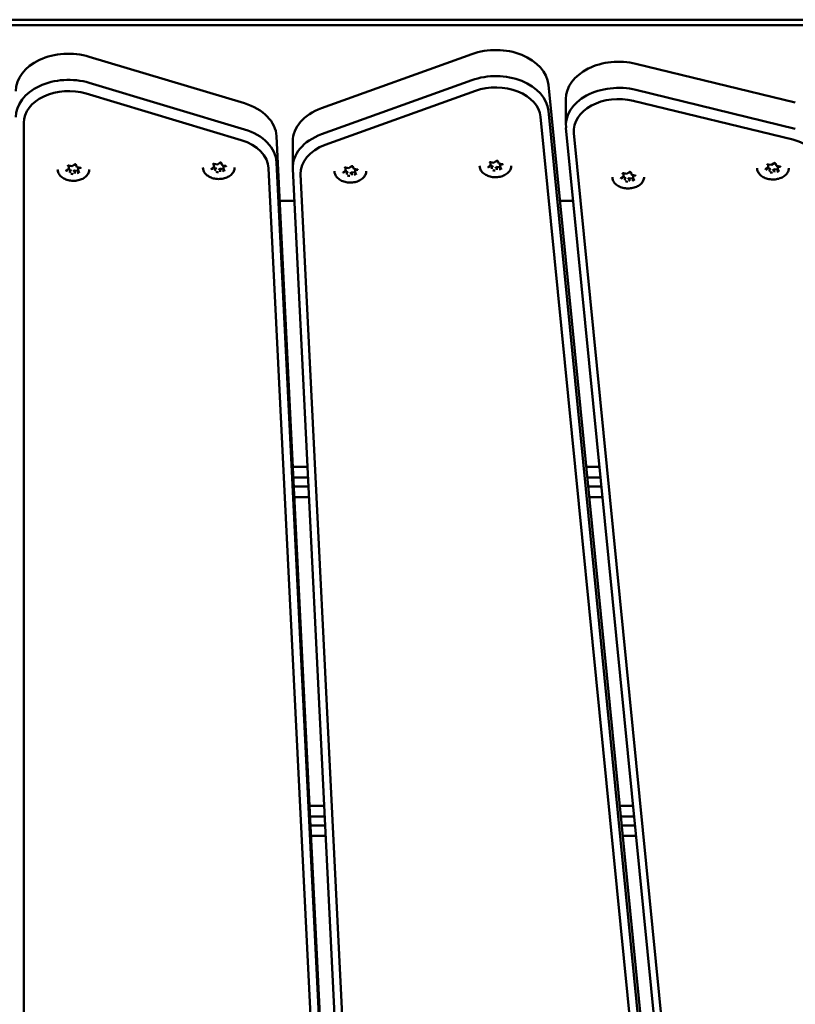
# Model space of a CAD drawing. Units: millimetres. Extents: x 16524 to 17705, y 6102 to 7220.
# Drawn here: x 16911 to 16940, y 6957 to 6995 of the extents above; entities that cross this region are included whole.
import ezdxf

# ---------------------------------------------------------------- set-up
doc = ezdxf.new("R2010")
doc.units = ezdxf.units.MM
doc.header["$LTSCALE"] = 10
doc.layers.add('Widoczne (ISO)', color=7, linetype='Continuous', lineweight=50)
doc.styles.get("Standard").update_dxf_attribs({"font": 'tahoma.ttf'})
doc.dimstyles.new('Karol 25', dxfattribs={"dimtxt": 25, "dimasz": 25, "dimexe": 0.18, "dimexo": 0.0625, "dimgap": 0.09, "dimtad": 1, "dimdec": 0, "dimzin": 0, "dimdsep": 46, "dimtxsty": 'Standard', "dimcen": 0.09, "dimadec": 0, "dimazin": 0, "dimtfac": 1, "dimtdec": 0, "dimtofl": 0, "dimtmove": 0, "dimatfit": 3, "dimfxl": 3, "dimfxlon": 1, "dimtolj": 1, "dimtzin": 0, "dimarcsym": 0})

# ---------------------------------------------------------------- blocks, each defined once
blk = doc.blocks.new('*D30')
at = {"color": 0, "lineweight": -2, "transparency": 16777216}
for p, q in [((16674.06, 6147.994), (16674.06, 6144.814)), ((17468.925, 6147.994), (17468.925, 6144.814)), ((16699.06, 6144.994), (17443.925, 6144.994))]:
    blk.add_line(p, q, dxfattribs=at)
at = {"color": 0, "lineweight": 13, "transparency": 16777216}
for points in [[(16699.06, 6149.161), (16699.06, 6140.828), (16674.06, 6144.994)], [(17443.925, 6149.161), (17443.925, 6140.828), (17468.925, 6144.994)]]:
    blk.add_solid(points, dxfattribs=at)
at = {"layer": 'Defpoints', "color": 0, "lineweight": 13, "transparency": 16777216}
for p in [(16674.06, 7025.277), (17468.925, 6621.677), (17468.925, 6144.994)]:
    blk.add_point(p, dxfattribs=at)
at = {"color": 0, "lineweight": 13, "transparency": 16777216, "insert": (17073.275, 6158.096), "char_height": 25, "attachment_point": 5}
blk.add_mtext('\\A1;795', dxfattribs=at)
blk = doc.blocks.new('*D33')
at = {"color": 0, "lineweight": -2, "transparency": 16777216}
for p, q in [((16524.06, 6109.07), (16524.06, 6105.89)), ((17618.925, 6109.07), (17618.925, 6105.89)), ((17593.925, 6106.07), (16549.06, 6106.07))]:
    blk.add_line(p, q, dxfattribs=at)
at = {"color": 0, "lineweight": 13, "transparency": 16777216}
for points in [[(16549.06, 6110.237), (16549.06, 6101.903), (16524.06, 6106.07)], [(17593.925, 6110.237), (17593.925, 6101.903), (17618.925, 6106.07)]]:
    blk.add_solid(points, dxfattribs=at)
at = {"layer": 'Defpoints', "color": 0, "lineweight": 13, "transparency": 16777216}
for p in [(16524.06, 7013.912), (17618.925, 6659.14), (16524.06, 6106.07)]:
    blk.add_point(p, dxfattribs=at)
at = {"color": 0, "lineweight": 13, "transparency": 16777216, "insert": (17073.305, 6119.172), "char_height": 25, "attachment_point": 5}
blk.add_mtext('\\A1;1095', dxfattribs=at)
blk = doc.blocks.new('A$C425349D2')
at = {"layer": 'Widoczne (ISO)'}
for p, q in [((179.285, 604.782), (293.885, 604.782)), ((248.461, 601.645), (254.147, 603.693)), ((239.666, 603.594), (245.54, 601.831)), ((260.361, 603.326), (266.394, 601.857)), ((245.54, 600.841), (239.666, 602.604)), ((254.147, 602.703), (248.461, 600.655)), ((239.549, 602.197), (245.423, 600.434)), ((248.597, 600.254), (254.283, 602.302)), ((257.05, 602.532), (263.526, 537.046)), ((266.394, 600.867), (260.361, 602.336)), ((257.71, 601.989), (257.71, 600.999)), ((260.263, 601.924), (266.297, 600.455)), ((263.526, 536.056), (257.05, 601.542)), ((237.185, 535.444), (237.185, 601.09)), ((256.75, 601.315), (263.226, 535.829)), ((257.714, 600.901), (264.19, 535.415)), ((264.49, 535.217), (258.014, 600.703)), ((246.758, 600.578), (249.862, 537.715)), ((247.369, 599.395), (247.369, 600.385)), ((244.517, 599.512), (244.61, 599.58)), ((244.663, 599.574), (244.701, 599.482)), ((249.862, 536.725), (246.758, 599.588)), ((254.861, 599.603), (254.99, 599.58)), ((254.861, 599.489), (254.861, 599.582)), ((254.991, 599.581), (255.084, 599.649)), ((255.137, 599.642), (255.174, 599.55)), ((238.792, 599.279), (238.886, 599.347)), ((238.94, 599.321), (238.867, 599.334)), ((238.888, 599.467), (239.018, 599.444)), ((238.889, 599.353), (238.889, 599.445)), ((238.94, 599.225), (238.94, 599.321)), ((238.967, 599.255), (238.94, 599.321)), ((239.018, 599.444), (239.111, 599.513)), ((239.122, 599.289), (239.056, 599.24)), ((239.216, 599.272), (239.122, 599.289)), ((239.122, 599.193), (239.122, 599.289)), ((239.164, 599.506), (239.201, 599.414)), ((239.204, 599.411), (239.334, 599.388)), ((239.273, 599.399), (239.253, 599.384)), ((239.253, 599.289), (239.253, 599.384)), ((239.253, 599.286), (239.291, 599.194)), ((244.292, 599.347), (244.385, 599.415)), ((244.44, 599.389), (244.366, 599.402)), ((244.388, 599.535), (244.517, 599.512)), ((244.388, 599.421), (244.388, 599.513)), ((244.44, 599.293), (244.44, 599.389)), ((244.466, 599.323), (244.44, 599.389)), ((244.622, 599.357), (244.555, 599.308)), ((244.715, 599.34), (244.622, 599.357)), ((244.622, 599.261), (244.622, 599.357)), ((244.704, 599.479), (244.833, 599.456)), ((244.772, 599.467), (244.752, 599.452)), ((244.752, 599.357), (244.752, 599.452)), ((244.753, 599.354), (244.79, 599.262)), ((246.458, 599.369), (249.562, 536.505)), ((247.37, 599.345), (250.475, 536.482)), ((249.273, 599.212), (249.366, 599.28)), ((249.421, 599.253), (249.347, 599.266)), ((249.369, 599.4), (249.498, 599.377)), ((249.369, 599.286), (249.369, 599.378)), ((249.421, 599.158), (249.421, 599.253)), ((249.447, 599.188), (249.421, 599.253)), ((249.498, 599.377), (249.592, 599.445)), ((249.603, 599.221), (249.536, 599.172)), ((249.696, 599.205), (249.603, 599.221)), ((249.603, 599.126), (249.603, 599.221)), ((249.644, 599.438), (249.682, 599.346)), ((249.685, 599.344), (249.814, 599.321)), ((249.754, 599.332), (249.733, 599.317)), ((249.733, 599.221), (249.733, 599.317)), ((249.734, 599.218), (249.771, 599.126)), ((254.765, 599.415), (254.858, 599.484)), ((254.913, 599.457), (254.84, 599.47)), ((254.913, 599.362), (254.913, 599.457)), ((254.94, 599.392), (254.913, 599.457)), ((255.095, 599.425), (255.028, 599.376)), ((255.188, 599.408), (255.095, 599.425)), ((255.095, 599.329), (255.095, 599.425)), ((255.177, 599.547), (255.306, 599.525)), ((255.246, 599.535), (255.225, 599.52)), ((255.225, 599.425), (255.225, 599.52)), ((255.226, 599.422), (255.263, 599.33)), ((260.016, 599.155), (260.11, 599.223)), ((260.163, 599.216), (260.2, 599.124)), ((265.27, 599.329), (265.363, 599.397)), ((265.418, 599.37), (265.344, 599.383)), ((265.366, 599.517), (265.495, 599.494)), ((265.366, 599.402), (265.366, 599.495)), ((265.418, 599.275), (265.418, 599.37)), ((265.444, 599.305), (265.418, 599.37)), ((265.496, 599.494), (265.589, 599.562)), ((265.6, 599.338), (265.533, 599.289)), ((265.693, 599.322), (265.6, 599.338)), ((265.6, 599.243), (265.6, 599.338)), ((265.642, 599.555), (265.679, 599.463)), ((265.682, 599.461), (265.811, 599.438)), ((265.751, 599.449), (265.73, 599.434)), ((265.73, 599.338), (265.73, 599.434)), ((265.731, 599.335), (265.768, 599.243)), ((250.774, 536.277), (247.67, 599.141)), ((259.791, 598.99), (259.884, 599.058)), ((259.939, 599.031), (259.865, 599.044)), ((259.887, 599.178), (260.016, 599.155)), ((259.887, 599.063), (259.887, 599.156)), ((259.939, 598.936), (259.939, 599.031)), ((259.965, 598.966), (259.939, 599.031)), ((260.121, 598.999), (260.054, 598.95)), ((260.214, 598.983), (260.121, 598.999)), ((260.121, 598.904), (260.121, 598.999)), ((260.203, 599.122), (260.332, 599.099)), ((260.272, 599.11), (260.251, 599.095)), ((260.251, 598.999), (260.251, 599.095)), ((260.252, 598.996), (260.289, 598.904)), ((247.43, 598.136), (246.878, 598.136)), ((257.988, 598.136), (257.484, 598.136)), ((247.928, 588.057), (247.376, 588.057)), ((258.985, 588.057), (258.481, 588.057)), ((247.396, 587.657), (247.947, 587.657)), ((258.521, 587.657), (259.024, 587.657)), ((247.964, 587.319), (247.412, 587.319)), ((259.058, 587.319), (258.554, 587.319)), ((247.432, 586.919), (247.984, 586.919)), ((258.594, 586.919), (259.097, 586.919)), ((248.562, 575.219), (248.01, 575.219)), ((260.254, 575.219), (259.751, 575.219)), ((248.03, 574.819), (248.581, 574.819)), ((259.79, 574.819), (260.294, 574.819)), ((248.598, 574.482), (248.046, 574.482)), ((260.327, 574.482), (259.824, 574.482)), ((248.066, 574.082), (248.618, 574.082)), ((259.863, 574.082), (260.367, 574.082))]:
    blk.add_line(p, q, dxfattribs=at)
for centre, major_axis, ratio, start_param, end_param in [((238.885, 602.292), (-2, 0), 0.707107, 4.310963, 6.283185), ((255.054, 602.433), (2, 0), 0.707107, 0.069813, 2.042035), ((259.71, 601.989), (-2, 0), 0.707107, 4.380776, 6.283185), ((238.885, 601.302), (-2, 0), 0.707107, 4.310963, 6.283185), ((255.054, 601.443), (2, 0), 0.707107, 0.069813, 2.042035), ((238.885, 601.09), (-1.7, 0), 0.707107, 4.310963, 6.283185), ((255.054, 601.231), (1.7, 0), 0.707107, 0.069813, 2.042035), ((259.71, 600.999), (-2, 0), 0.707107, 4.380776, 6.352998), ((244.759, 600.529), (2, 0), 0.707107, 0.034907, 1.169371), ((259.71, 600.787), (-1.7, 0), 0.707107, 4.380776, 6.352998), ((249.369, 600.385), (-2, 0), 0.707107, 5.183628, 6.283185), ((244.759, 599.539), (2, 0), 0.707107, 0.034907, 1.169371), ((244.759, 599.327), (1.7, 0), 0.707107, 0.034907, 1.169371), ((249.369, 599.395), (-2, 0), 0.707107, 5.183628, 6.318092), ((265.743, 599.318), (1.7, 0), 0.707107, 0.10472, 1.239184), ((249.369, 599.183), (-1.7, 0), 0.707107, 5.183628, 6.318092), ((255.043, 599.46), (0.25, 0), 0.707107, 2.244927, 2.557585), ((254.987, 599.596), (-0.0037, 0.0158), 0.19164, 2.259533, 3.223174), ((255.043, 599.46), (0.25, 0), 0.707107, 1.152569, 1.475438), ((239.071, 599.324), (-0.25, 0), 0.707107, 0.130169, 0.46319), ((239.071, 599.324), (0.25, 0), 0.707107, 2.244927, 2.557585), ((238.872, 599.356), (0.0166, -0.0047), 0.601017, 4.881509, 6.452305), ((238.928, 599.217), (0.0104, 0.0129), 0.462667, 4.192773, 5.763569), ((239.014, 599.46), (-0.0037, 0.0158), 0.19164, 2.259533, 3.223174), ((239.071, 599.324), (0.25, 0), 0.707107, 1.152569, 1.475438), ((239.213, 599.425), (0.0104, 0.0129), 0.462667, 2.890892, 4.192773), ((239.071, 599.324), (-0.25, 0), 0.707107, 2.189614, 2.547433), ((239.27, 599.286), (-0.0166, 0.0047), 0.601017, 0.16912, 1.739916), ((239.071, 599.324), (0.25, 0), 0.707107, 0.095219, 0.407877), ((244.57, 599.392), (-0.25, 0), 0.707107, 0.130169, 0.46319), ((244.57, 599.392), (0.25, 0), 0.707107, 2.244927, 2.557585), ((244.371, 599.424), (0.0166, -0.0047), 0.601017, 4.881509, 6.452305), ((244.427, 599.284), (0.0104, 0.0129), 0.462667, 4.192773, 5.763569), ((244.57, 599.392), (-0.25, 0), 0.707107, 1.142416, 1.510388), ((244.513, 599.528), (-0.0037, 0.0158), 0.19164, 2.259533, 3.223174), ((244.57, 599.392), (0.25, 0), 0.707107, 1.152569, 1.475438), ((244.626, 599.249), (-0.0037, 0.0158), 0.19164, 0.688736, 2.259533), ((244.712, 599.493), (0.0104, 0.0129), 0.462667, 2.890892, 4.192773), ((244.57, 599.392), (-0.25, 0), 0.707107, 2.189614, 2.547433), ((244.769, 599.354), (-0.0166, 0.0047), 0.601017, 0.16912, 1.739916), ((244.57, 599.392), (0.25, 0), 0.707107, 0.095219, 0.407877), ((249.551, 599.257), (-0.25, 0), 0.707107, 0.130169, 0.46319), ((249.551, 599.257), (0.25, 0), 0.707107, 2.244927, 2.557585), ((249.352, 599.288), (0.0166, -0.0047), 0.601017, 4.881509, 6.452305), ((249.494, 599.393), (-0.0037, 0.0158), 0.19164, 2.259533, 3.223174), ((249.551, 599.257), (0.25, 0), 0.707107, 1.152569, 1.475438), ((249.693, 599.358), (0.0104, 0.0129), 0.462667, 2.890892, 4.192773), ((249.75, 599.218), (-0.0166, 0.0047), 0.601017, 0.16912, 1.739916), ((249.551, 599.257), (0.25, 0), 0.707107, 0.095219, 0.407877), ((255.043, 599.46), (-0.25, 0), 0.707107, 0.130169, 0.46319), ((254.845, 599.492), (0.0166, -0.0047), 0.601017, 4.881509, 6.452305), ((254.901, 599.353), (0.0104, 0.0129), 0.462667, 4.192773, 5.763569), ((255.043, 599.46), (-0.25, 0), 0.707107, 1.142416, 1.510388), ((255.1, 599.318), (-0.0037, 0.0158), 0.19164, 0.688736, 2.259533), ((255.186, 599.561), (0.0104, 0.0129), 0.462667, 2.890892, 4.192773), ((255.043, 599.46), (-0.25, 0), 0.707107, 2.189614, 2.547433), ((255.242, 599.422), (-0.0166, 0.0047), 0.601017, 0.16912, 1.739916), ((255.043, 599.46), (0.25, 0), 0.707107, 0.095219, 0.407877), ((260.069, 599.035), (0.25, 0), 0.707107, 1.152569, 1.475438), ((265.548, 599.374), (-0.25, 0), 0.707107, 0.130169, 0.46319), ((265.548, 599.374), (0.25, 0), 0.707107, 2.244927, 2.557585), ((265.349, 599.405), (0.0166, -0.0047), 0.601017, 4.881509, 6.452305), ((265.406, 599.266), (0.0104, 0.0129), 0.462667, 4.192773, 5.763569), ((265.548, 599.374), (-0.25, 0), 0.707107, 1.142416, 1.510388), ((265.492, 599.51), (-0.0037, 0.0158), 0.19164, 2.259533, 3.223174), ((265.548, 599.374), (0.25, 0), 0.707107, 1.152569, 1.475438), ((265.605, 599.231), (-0.0037, 0.0158), 0.19164, 0.688736, 2.259533), ((265.691, 599.475), (0.0104, 0.0129), 0.462667, 2.890892, 4.192773), ((265.548, 599.374), (-0.25, 0), 0.707107, 2.189614, 2.547433), ((265.747, 599.335), (-0.0166, 0.0047), 0.601017, 0.16912, 1.739916), ((265.548, 599.374), (0.25, 0), 0.707107, 0.095219, 0.407877), ((239.071, 599.324), (-0.25, 0), 0.707107, 1.142416, 1.510388), ((239.127, 599.181), (-0.0037, 0.0158), 0.19164, 0.688736, 2.259533), ((249.409, 599.149), (0.0104, 0.0129), 0.462667, 4.192773, 5.763569), ((249.551, 599.257), (-0.25, 0), 0.707107, 1.142416, 1.510388), ((249.607, 599.114), (-0.0037, 0.0158), 0.19164, 0.688736, 2.259533), ((249.551, 599.257), (-0.25, 0), 0.707107, 2.189614, 2.547433), ((260.069, 599.035), (-0.25, 0), 0.707107, 0.130169, 0.46319), ((260.069, 599.035), (0.25, 0), 0.707107, 2.244927, 2.557585), ((259.87, 599.066), (0.0166, -0.0047), 0.601017, 4.881509, 6.452305), ((259.927, 598.927), (0.0104, 0.0129), 0.462667, 4.192773, 5.763569), ((260.069, 599.035), (-0.25, 0), 0.707107, 1.142416, 1.510388), ((260.013, 599.171), (-0.0037, 0.0158), 0.19164, 2.259533, 3.223174), ((260.126, 598.892), (-0.0037, 0.0158), 0.19164, 0.688736, 2.259533), ((260.211, 599.136), (0.0104, 0.0129), 0.462667, 2.890892, 4.192773), ((260.069, 599.035), (-0.25, 0), 0.707107, 2.189614, 2.547433), ((260.268, 598.996), (-0.0166, 0.0047), 0.601017, 0.16912, 1.739916), ((260.069, 599.035), (0.25, 0), 0.707107, 0.095219, 0.407877)]:
    blk.add_ellipse(centre, major_axis=major_axis, ratio=ratio, start_param=start_param, end_param=end_param, dxfattribs=at)
for points, knots in [([(173.085, 604.994), (173.093, 604.994), (173.101, 604.994), (173.295, 604.994), (173.478, 604.994), (174.46, 604.994), (175.302, 604.994), (177.576, 604.994), (179.082, 604.994), (183.305, 604.994), (186.171, 604.994), (191.146, 604.994), (193.238, 604.994), (197.038, 604.994), (198.888, 604.994), (201.919, 604.994), (203.061, 604.994), (206.887, 604.994), (209.096, 604.994), (214.382, 604.994), (217.421, 604.994), (225.652, 604.994), (229.721, 604.994), (233.872, 604.994), (237.923, 604.994), (242.051, 604.994), (249.615, 604.994), (253.609, 604.994), (261.835, 604.994), (266.068, 604.994), (272.766, 604.994), (274.956, 604.994), (278.646, 604.994), (280.1, 604.994), (282.297, 604.994), (283.091, 604.994), (284.499, 604.994), (285.069, 604.994), (287.26, 604.994), (288.93, 604.994), (292.303, 604.994), (293.875, 604.994), (296.978, 604.994), (298.5, 604.994), (300.085, 604.994)], [1.481535, 1.481535, 1.481535, 1.481535, 1.518758, 1.518758, 2.379658, 2.379658, 5.597938, 5.597938, 10.538019, 10.538019, 18.696385, 18.696385, 24.527079, 24.527079, 29.575647, 29.575647, 32.535382, 32.535382, 39.355172, 39.355172, 49.134696, 49.134696, 58.493436, 58.493436, 58.493436, 67.627244, 67.627244, 74.794433, 74.794433, 81.961623, 81.961623, 87.411225, 87.411225, 93.164019, 93.164019, 96.599059, 96.599059, 98.916813, 98.916813, 105.38718, 105.38718, 110.834573, 110.834573, 115.773922, 115.773922, 115.773922, 115.773922]), ([(244.663, 599.574), (244.663, 599.575), (244.661, 599.577), (244.657, 599.581), (244.655, 599.582), (244.651, 599.584), (244.648, 599.585), (244.643, 599.587), (244.639, 599.587), (244.633, 599.587), (244.63, 599.587), (244.624, 599.586), (244.621, 599.586), (244.616, 599.584), (244.613, 599.582), (244.611, 599.581), (244.611, 599.581), (244.61, 599.58)], [0.523599, 0.523599, 0.523599, 0.523599, 0.927172, 0.927172, 1.204378, 1.204378, 1.47422, 1.47422, 1.746688, 1.746688, 2.021391, 2.021391, 2.295276, 2.295276, 2.566083, 2.566083, 2.617994, 2.617994, 2.617994, 2.617994]), ([(254.861, 599.603), (254.858, 599.604), (254.855, 599.604), (254.849, 599.604), (254.846, 599.603), (254.84, 599.602), (254.837, 599.601), (254.832, 599.599), (254.83, 599.598), (254.827, 599.595), (254.826, 599.594), (254.824, 599.591), (254.823, 599.59), (254.823, 599.588), (254.823, 599.588), (254.823, 599.587)], [1.570796, 1.570796, 1.570796, 1.570796, 1.844329, 1.844329, 2.119118, 2.119118, 2.392017, 2.392017, 2.661992, 2.661992, 2.936562, 2.936562, 3.253095, 3.253095, 3.385987, 3.385987, 3.385987, 3.385987]), ([(255.137, 599.642), (255.136, 599.644), (255.135, 599.646), (255.131, 599.649), (255.129, 599.65), (255.124, 599.653), (255.122, 599.653), (255.116, 599.655), (255.113, 599.655), (255.107, 599.656), (255.104, 599.656), (255.097, 599.655), (255.095, 599.654), (255.089, 599.652), (255.087, 599.651), (255.085, 599.649), (255.084, 599.649), (255.084, 599.649)], [0.523599, 0.523599, 0.523599, 0.523599, 0.927172, 0.927172, 1.204378, 1.204378, 1.47422, 1.47422, 1.746688, 1.746688, 2.021391, 2.021391, 2.295276, 2.295276, 2.566083, 2.566083, 2.617994, 2.617994, 2.617994, 2.617994]), ([(239.671, 599.324), (239.671, 599.279), (239.661, 599.234), (239.622, 599.148), (239.592, 599.107), (239.517, 599.033), (239.471, 599), (239.367, 598.947), (239.309, 598.927), (239.186, 598.9), (239.122, 598.893), (238.993, 598.895), (238.929, 598.904), (238.809, 598.935), (238.751, 598.957), (238.65, 599.014), (238.606, 599.048), (238.535, 599.125), (238.508, 599.168), (238.478, 599.249), (238.471, 599.287), (238.471, 599.324)], [6.038791, 6.038791, 6.038791, 6.038791, 6.34864, 6.34864, 6.66324, 6.66324, 6.984393, 6.984393, 7.307998, 7.307998, 7.63188, 7.63188, 7.955712, 7.955712, 8.279598, 8.279598, 8.603057, 8.603057, 8.923488, 8.923488, 9.180384, 9.180384, 9.180384, 9.180384]), ([(238.792, 599.279), (238.791, 599.278), (238.791, 599.278), (238.789, 599.276), (238.788, 599.275), (238.787, 599.274), (238.787, 599.273), (238.786, 599.272), (238.786, 599.271), (238.786, 599.27), (238.786, 599.27), (238.786, 599.269)], [2.6179939, 2.6179939, 2.6179939, 2.6179939, 2.7715925, 2.7715925, 2.9251911, 2.9251911, 3.0787897, 3.0787897, 3.2323883, 3.2323883, 3.385987, 3.385987, 3.385987, 3.385987]), ([(238.888, 599.467), (238.885, 599.468), (238.882, 599.468), (238.876, 599.468), (238.873, 599.467), (238.867, 599.466), (238.864, 599.465), (238.859, 599.463), (238.857, 599.462), (238.854, 599.459), (238.853, 599.458), (238.851, 599.455), (238.85, 599.454), (238.85, 599.452), (238.85, 599.451), (238.85, 599.451)], [1.570796, 1.570796, 1.570796, 1.570796, 1.844329, 1.844329, 2.119118, 2.119118, 2.392017, 2.392017, 2.661992, 2.661992, 2.936562, 2.936562, 3.253095, 3.253095, 3.385987, 3.385987, 3.385987, 3.385987]), ([(239.164, 599.506), (239.163, 599.507), (239.162, 599.509), (239.158, 599.513), (239.156, 599.514), (239.152, 599.516), (239.149, 599.517), (239.143, 599.519), (239.14, 599.519), (239.134, 599.519), (239.131, 599.519), (239.125, 599.518), (239.122, 599.518), (239.117, 599.516), (239.114, 599.515), (239.112, 599.513), (239.112, 599.513), (239.111, 599.513)], [0.523599, 0.523599, 0.523599, 0.523599, 0.927172, 0.927172, 1.204378, 1.204378, 1.47422, 1.47422, 1.746688, 1.746688, 2.021391, 2.021391, 2.295276, 2.295276, 2.566083, 2.566083, 2.617994, 2.617994, 2.617994, 2.617994]), ([(239.355, 599.372), (239.355, 599.373), (239.355, 599.374), (239.354, 599.376), (239.354, 599.378), (239.352, 599.38), (239.35, 599.382), (239.347, 599.384), (239.344, 599.385), (239.339, 599.387), (239.337, 599.388), (239.334, 599.388)], [0.244394, 0.244394, 0.244394, 0.244394, 0.509675, 0.509675, 0.774955, 0.774955, 1.040236, 1.040236, 1.305516, 1.305516, 1.570796, 1.570796, 1.570796, 1.570796]), ([(245.17, 599.392), (245.17, 599.347), (245.16, 599.302), (245.121, 599.215), (245.092, 599.175), (245.016, 599.101), (244.97, 599.068), (244.866, 599.015), (244.808, 598.995), (244.685, 598.968), (244.621, 598.961), (244.492, 598.963), (244.429, 598.972), (244.308, 599.002), (244.251, 599.025), (244.149, 599.082), (244.105, 599.116), (244.034, 599.193), (244.007, 599.236), (243.977, 599.317), (243.97, 599.355), (243.97, 599.392)], [6.038791, 6.038791, 6.038791, 6.038791, 6.34864, 6.34864, 6.66324, 6.66324, 6.984393, 6.984393, 7.307998, 7.307998, 7.63188, 7.63188, 7.955712, 7.955712, 8.279598, 8.279598, 8.603057, 8.603057, 8.923488, 8.923488, 9.180384, 9.180384, 9.180384, 9.180384]), ([(244.292, 599.347), (244.291, 599.346), (244.29, 599.345), (244.288, 599.344), (244.288, 599.343), (244.287, 599.342), (244.286, 599.341), (244.286, 599.34), (244.285, 599.339), (244.285, 599.338), (244.285, 599.338), (244.285, 599.337)], [2.6179939, 2.6179939, 2.6179939, 2.6179939, 2.7715925, 2.7715925, 2.9251911, 2.9251911, 3.0787897, 3.0787897, 3.2323883, 3.2323883, 3.385987, 3.385987, 3.385987, 3.385987]), ([(244.388, 599.535), (244.385, 599.535), (244.381, 599.536), (244.375, 599.536), (244.372, 599.535), (244.366, 599.534), (244.363, 599.533), (244.359, 599.531), (244.357, 599.529), (244.353, 599.527), (244.352, 599.525), (244.35, 599.523), (244.35, 599.521), (244.349, 599.52), (244.349, 599.519), (244.349, 599.519)], [1.570796, 1.570796, 1.570796, 1.570796, 1.844329, 1.844329, 2.119118, 2.119118, 2.392017, 2.392017, 2.661992, 2.661992, 2.936562, 2.936562, 3.253095, 3.253095, 3.385987, 3.385987, 3.385987, 3.385987]), ([(244.79, 599.258), (244.79, 599.259), (244.79, 599.259), (244.79, 599.259), (244.79, 599.259), (244.79, 599.26), (244.79, 599.26), (244.79, 599.26), (244.79, 599.261), (244.79, 599.261), (244.79, 599.261), (244.79, 599.262)], [0.2443943, 0.2443943, 0.2443943, 0.2443943, 0.3002352, 0.3002352, 0.3560761, 0.3560761, 0.411917, 0.411917, 0.4677579, 0.4677579, 0.5235988, 0.5235988, 0.5235988, 0.5235988]), ([(244.855, 599.44), (244.855, 599.441), (244.854, 599.442), (244.854, 599.444), (244.853, 599.446), (244.851, 599.448), (244.849, 599.449), (244.846, 599.452), (244.844, 599.453), (244.839, 599.455), (244.836, 599.456), (244.833, 599.456)], [0.244394, 0.244394, 0.244394, 0.244394, 0.509675, 0.509675, 0.774955, 0.774955, 1.040236, 1.040236, 1.305516, 1.305516, 1.570796, 1.570796, 1.570796, 1.570796]), ([(250.151, 599.257), (250.151, 599.212), (250.141, 599.166), (250.102, 599.08), (250.073, 599.039), (249.998, 598.966), (249.951, 598.933), (249.847, 598.88), (249.789, 598.859), (249.666, 598.832), (249.602, 598.826), (249.474, 598.828), (249.41, 598.836), (249.289, 598.867), (249.232, 598.89), (249.13, 598.946), (249.086, 598.981), (249.015, 599.058), (248.988, 599.101), (248.958, 599.182), (248.951, 599.219), (248.951, 599.257)], [6.038791, 6.038791, 6.038791, 6.038791, 6.34864, 6.34864, 6.66324, 6.66324, 6.984393, 6.984393, 7.307998, 7.307998, 7.63188, 7.63188, 7.955712, 7.955712, 8.279598, 8.279598, 8.603057, 8.603057, 8.923488, 8.923488, 9.180384, 9.180384, 9.180384, 9.180384]), ([(249.273, 599.212), (249.272, 599.211), (249.271, 599.21), (249.269, 599.209), (249.269, 599.208), (249.268, 599.207), (249.267, 599.206), (249.267, 599.205), (249.267, 599.204), (249.266, 599.203), (249.266, 599.202), (249.266, 599.202)], [2.6179939, 2.6179939, 2.6179939, 2.6179939, 2.7715925, 2.7715925, 2.9251911, 2.9251911, 3.0787897, 3.0787897, 3.2323883, 3.2323883, 3.385987, 3.385987, 3.385987, 3.385987]), ([(249.369, 599.4), (249.366, 599.4), (249.362, 599.4), (249.356, 599.4), (249.353, 599.4), (249.347, 599.399), (249.344, 599.398), (249.34, 599.396), (249.338, 599.394), (249.334, 599.392), (249.333, 599.39), (249.331, 599.387), (249.331, 599.386), (249.33, 599.385), (249.33, 599.384), (249.33, 599.384)], [1.570796, 1.570796, 1.570796, 1.570796, 1.844329, 1.844329, 2.119118, 2.119118, 2.392017, 2.392017, 2.661992, 2.661992, 2.936562, 2.936562, 3.253095, 3.253095, 3.385987, 3.385987, 3.385987, 3.385987]), ([(249.644, 599.438), (249.644, 599.44), (249.642, 599.442), (249.639, 599.445), (249.637, 599.447), (249.632, 599.449), (249.629, 599.45), (249.624, 599.451), (249.621, 599.452), (249.614, 599.452), (249.611, 599.452), (249.605, 599.451), (249.602, 599.45), (249.597, 599.448), (249.595, 599.447), (249.592, 599.446), (249.592, 599.445), (249.592, 599.445)], [0.523599, 0.523599, 0.523599, 0.523599, 0.927172, 0.927172, 1.204378, 1.204378, 1.47422, 1.47422, 1.746688, 1.746688, 2.021391, 2.021391, 2.295276, 2.295276, 2.566083, 2.566083, 2.617994, 2.617994, 2.617994, 2.617994]), ([(249.836, 599.305), (249.836, 599.306), (249.836, 599.307), (249.835, 599.309), (249.834, 599.31), (249.832, 599.313), (249.83, 599.314), (249.827, 599.317), (249.825, 599.318), (249.82, 599.32), (249.817, 599.321), (249.814, 599.321)], [0.244394, 0.244394, 0.244394, 0.244394, 0.509675, 0.509675, 0.774955, 0.774955, 1.040236, 1.040236, 1.305516, 1.305516, 1.570796, 1.570796, 1.570796, 1.570796]), ([(255.643, 599.46), (255.643, 599.415), (255.633, 599.37), (255.594, 599.284), (255.565, 599.243), (255.49, 599.169), (255.444, 599.137), (255.34, 599.083), (255.281, 599.063), (255.159, 599.036), (255.094, 599.029), (254.966, 599.031), (254.902, 599.04), (254.781, 599.071), (254.724, 599.093), (254.623, 599.15), (254.578, 599.184), (254.507, 599.262), (254.48, 599.304), (254.45, 599.385), (254.443, 599.423), (254.443, 599.46)], [6.038791, 6.038791, 6.038791, 6.038791, 6.34864, 6.34864, 6.66324, 6.66324, 6.984393, 6.984393, 7.307998, 7.307998, 7.63188, 7.63188, 7.955712, 7.955712, 8.279598, 8.279598, 8.603057, 8.603057, 8.923488, 8.923488, 9.180384, 9.180384, 9.180384, 9.180384]), ([(254.765, 599.415), (254.764, 599.415), (254.763, 599.414), (254.762, 599.412), (254.761, 599.412), (254.76, 599.41), (254.76, 599.409), (254.759, 599.408), (254.759, 599.408), (254.759, 599.406), (254.759, 599.406), (254.759, 599.405)], [2.6179939, 2.6179939, 2.6179939, 2.6179939, 2.7715925, 2.7715925, 2.9251911, 2.9251911, 3.0787897, 3.0787897, 3.2323883, 3.2323883, 3.385987, 3.385987, 3.385987, 3.385987]), ([(255.264, 599.327), (255.264, 599.327), (255.264, 599.327), (255.264, 599.328), (255.264, 599.328), (255.264, 599.328), (255.264, 599.328), (255.264, 599.329), (255.264, 599.329), (255.264, 599.329), (255.263, 599.33), (255.263, 599.33)], [0.2443943, 0.2443943, 0.2443943, 0.2443943, 0.3002352, 0.3002352, 0.3560761, 0.3560761, 0.411917, 0.411917, 0.4677579, 0.4677579, 0.5235988, 0.5235988, 0.5235988, 0.5235988]), ([(255.328, 599.509), (255.328, 599.51), (255.328, 599.51), (255.327, 599.513), (255.326, 599.514), (255.324, 599.516), (255.323, 599.518), (255.319, 599.52), (255.317, 599.521), (255.312, 599.523), (255.309, 599.524), (255.306, 599.525)], [0.244394, 0.244394, 0.244394, 0.244394, 0.509675, 0.509675, 0.774955, 0.774955, 1.040236, 1.040236, 1.305516, 1.305516, 1.570796, 1.570796, 1.570796, 1.570796]), ([(260.163, 599.216), (260.162, 599.218), (260.161, 599.22), (260.157, 599.223), (260.155, 599.225), (260.15, 599.227), (260.147, 599.228), (260.142, 599.229), (260.139, 599.23), (260.132, 599.23), (260.129, 599.23), (260.123, 599.229), (260.12, 599.228), (260.115, 599.226), (260.113, 599.225), (260.11, 599.224), (260.11, 599.223), (260.11, 599.223)], [0.523599, 0.523599, 0.523599, 0.523599, 0.927172, 0.927172, 1.204378, 1.204378, 1.47422, 1.47422, 1.746688, 1.746688, 2.021391, 2.021391, 2.295276, 2.295276, 2.566083, 2.566083, 2.617994, 2.617994, 2.617994, 2.617994]), ([(266.148, 599.374), (266.148, 599.329), (266.138, 599.283), (266.099, 599.197), (266.07, 599.156), (265.995, 599.083), (265.949, 599.05), (265.844, 598.997), (265.786, 598.976), (265.663, 598.949), (265.599, 598.943), (265.471, 598.945), (265.407, 598.953), (265.286, 598.984), (265.229, 599.006), (265.128, 599.063), (265.083, 599.098), (265.012, 599.175), (264.985, 599.218), (264.955, 599.299), (264.948, 599.336), (264.948, 599.374)], [6.038791, 6.038791, 6.038791, 6.038791, 6.34864, 6.34864, 6.66324, 6.66324, 6.984393, 6.984393, 7.307998, 7.307998, 7.63188, 7.63188, 7.955712, 7.955712, 8.279598, 8.279598, 8.603057, 8.603057, 8.923488, 8.923488, 9.180384, 9.180384, 9.180384, 9.180384]), ([(265.27, 599.329), (265.269, 599.328), (265.268, 599.327), (265.266, 599.326), (265.266, 599.325), (265.265, 599.323), (265.264, 599.323), (265.264, 599.321), (265.264, 599.321), (265.263, 599.32), (265.263, 599.319), (265.263, 599.319)], [2.6179939, 2.6179939, 2.6179939, 2.6179939, 2.7715925, 2.7715925, 2.9251911, 2.9251911, 3.0787897, 3.0787897, 3.2323883, 3.2323883, 3.385987, 3.385987, 3.385987, 3.385987]), ([(265.366, 599.517), (265.363, 599.517), (265.36, 599.517), (265.353, 599.517), (265.35, 599.517), (265.344, 599.516), (265.342, 599.515), (265.337, 599.512), (265.335, 599.511), (265.331, 599.508), (265.33, 599.507), (265.328, 599.504), (265.328, 599.503), (265.328, 599.501), (265.328, 599.501), (265.328, 599.5)], [1.570796, 1.570796, 1.570796, 1.570796, 1.844329, 1.844329, 2.119118, 2.119118, 2.392017, 2.392017, 2.661992, 2.661992, 2.936562, 2.936562, 3.253095, 3.253095, 3.385987, 3.385987, 3.385987, 3.385987]), ([(265.642, 599.555), (265.641, 599.557), (265.64, 599.559), (265.636, 599.562), (265.634, 599.564), (265.629, 599.566), (265.626, 599.567), (265.621, 599.568), (265.618, 599.569), (265.611, 599.569), (265.608, 599.569), (265.602, 599.568), (265.599, 599.567), (265.594, 599.565), (265.592, 599.564), (265.589, 599.563), (265.589, 599.562), (265.589, 599.562)], [0.523599, 0.523599, 0.523599, 0.523599, 0.927172, 0.927172, 1.204378, 1.204378, 1.47422, 1.47422, 1.746688, 1.746688, 2.021391, 2.021391, 2.295276, 2.295276, 2.566083, 2.566083, 2.617994, 2.617994, 2.617994, 2.617994]), ([(265.769, 599.24), (265.769, 599.24), (265.769, 599.241), (265.769, 599.241), (265.769, 599.241), (265.769, 599.242), (265.769, 599.242), (265.768, 599.242), (265.768, 599.242), (265.768, 599.243), (265.768, 599.243), (265.768, 599.243)], [0.2443943, 0.2443943, 0.2443943, 0.2443943, 0.3002352, 0.3002352, 0.3560761, 0.3560761, 0.411917, 0.411917, 0.4677579, 0.4677579, 0.5235988, 0.5235988, 0.5235988, 0.5235988]), ([(265.833, 599.422), (265.833, 599.423), (265.833, 599.424), (265.832, 599.426), (265.831, 599.427), (265.829, 599.43), (265.828, 599.431), (265.824, 599.434), (265.822, 599.435), (265.817, 599.437), (265.814, 599.438), (265.811, 599.438)], [0.244394, 0.244394, 0.244394, 0.244394, 0.509675, 0.509675, 0.774955, 0.774955, 1.040236, 1.040236, 1.305516, 1.305516, 1.570796, 1.570796, 1.570796, 1.570796]), ([(239.291, 599.191), (239.291, 599.191), (239.291, 599.191), (239.291, 599.191), (239.291, 599.192), (239.291, 599.192), (239.291, 599.192), (239.291, 599.193), (239.291, 599.193), (239.291, 599.193), (239.291, 599.193), (239.291, 599.194)], [0.2443943, 0.2443943, 0.2443943, 0.2443943, 0.3002352, 0.3002352, 0.3560761, 0.3560761, 0.411917, 0.411917, 0.4677579, 0.4677579, 0.5235988, 0.5235988, 0.5235988, 0.5235988]), ([(249.772, 599.123), (249.772, 599.123), (249.772, 599.124), (249.772, 599.124), (249.772, 599.124), (249.771, 599.125), (249.771, 599.125), (249.771, 599.125), (249.771, 599.125), (249.771, 599.126), (249.771, 599.126), (249.771, 599.126)], [0.2443943, 0.2443943, 0.2443943, 0.2443943, 0.3002352, 0.3002352, 0.3560761, 0.3560761, 0.411917, 0.411917, 0.4677579, 0.4677579, 0.5235988, 0.5235988, 0.5235988, 0.5235988]), ([(260.669, 599.035), (260.669, 598.99), (260.659, 598.944), (260.62, 598.858), (260.591, 598.817), (260.516, 598.744), (260.47, 598.711), (260.365, 598.658), (260.307, 598.637), (260.184, 598.61), (260.12, 598.604), (259.992, 598.606), (259.928, 598.614), (259.807, 598.645), (259.75, 598.668), (259.648, 598.724), (259.604, 598.759), (259.533, 598.836), (259.506, 598.879), (259.476, 598.96), (259.469, 598.997), (259.469, 599.035)], [6.038791, 6.038791, 6.038791, 6.038791, 6.34864, 6.34864, 6.66324, 6.66324, 6.984393, 6.984393, 7.307998, 7.307998, 7.63188, 7.63188, 7.955712, 7.955712, 8.279598, 8.279598, 8.603057, 8.603057, 8.923488, 8.923488, 9.180384, 9.180384, 9.180384, 9.180384]), ([(259.791, 598.99), (259.79, 598.989), (259.789, 598.988), (259.787, 598.987), (259.787, 598.986), (259.786, 598.985), (259.785, 598.984), (259.785, 598.983), (259.785, 598.982), (259.784, 598.981), (259.784, 598.98), (259.784, 598.98)], [2.6179939, 2.6179939, 2.6179939, 2.6179939, 2.7715925, 2.7715925, 2.9251911, 2.9251911, 3.0787897, 3.0787897, 3.2323883, 3.2323883, 3.385987, 3.385987, 3.385987, 3.385987]), ([(259.887, 599.178), (259.884, 599.178), (259.881, 599.178), (259.874, 599.178), (259.871, 599.178), (259.865, 599.177), (259.863, 599.176), (259.858, 599.173), (259.856, 599.172), (259.852, 599.17), (259.851, 599.168), (259.849, 599.165), (259.849, 599.164), (259.848, 599.162), (259.848, 599.162), (259.848, 599.162)], [1.570796, 1.570796, 1.570796, 1.570796, 1.844329, 1.844329, 2.119118, 2.119118, 2.392017, 2.392017, 2.661992, 2.661992, 2.936562, 2.936562, 3.253095, 3.253095, 3.385987, 3.385987, 3.385987, 3.385987]), ([(260.29, 598.901), (260.29, 598.901), (260.29, 598.902), (260.29, 598.902), (260.29, 598.902), (260.29, 598.903), (260.29, 598.903), (260.289, 598.903), (260.289, 598.903), (260.289, 598.904), (260.289, 598.904), (260.289, 598.904)], [0.2443943, 0.2443943, 0.2443943, 0.2443943, 0.3002352, 0.3002352, 0.3560761, 0.3560761, 0.411917, 0.411917, 0.4677579, 0.4677579, 0.5235988, 0.5235988, 0.5235988, 0.5235988]), ([(260.354, 599.083), (260.354, 599.084), (260.354, 599.085), (260.353, 599.087), (260.352, 599.088), (260.35, 599.091), (260.349, 599.092), (260.345, 599.095), (260.343, 599.096), (260.338, 599.098), (260.335, 599.099), (260.332, 599.099)], [0.244394, 0.244394, 0.244394, 0.244394, 0.509675, 0.509675, 0.774955, 0.774955, 1.040236, 1.040236, 1.305516, 1.305516, 1.570796, 1.570796, 1.570796, 1.570796])]:
    blk.add_open_spline(points, degree=3, knots=knots, dxfattribs=at)

msp = doc.modelspace()

# ---------------------------------------------------------------- block references
at = {"lineweight": 13}
msp.add_blockref('A$C425349D2', (16674.06, 6389.532), dxfattribs=at)

# ---------------------------------------------------------------- dimensions: what is measured, and where the dimension line sits
for base, p1, p2, picture, middle in [((17468.925, 6144.994), (16674.06, 7025.277), (17468.925, 6621.677), '*D30', (17073.275, 6144.994)), ((16524.06, 6106.07), (17618.925, 6659.14), (16524.06, 7013.912), '*D33', (17073.305, 6106.07))]:
    dim = msp.add_linear_dim(base=base, p1=p1, p2=p2, dimstyle='Karol 25', dxfattribs=at)
    dim.commit()
    dim.dimension.update_dxf_attribs({"geometry": picture, "text_midpoint": middle, "dimtype": 160})

doc.saveas('drawing.dxf')
